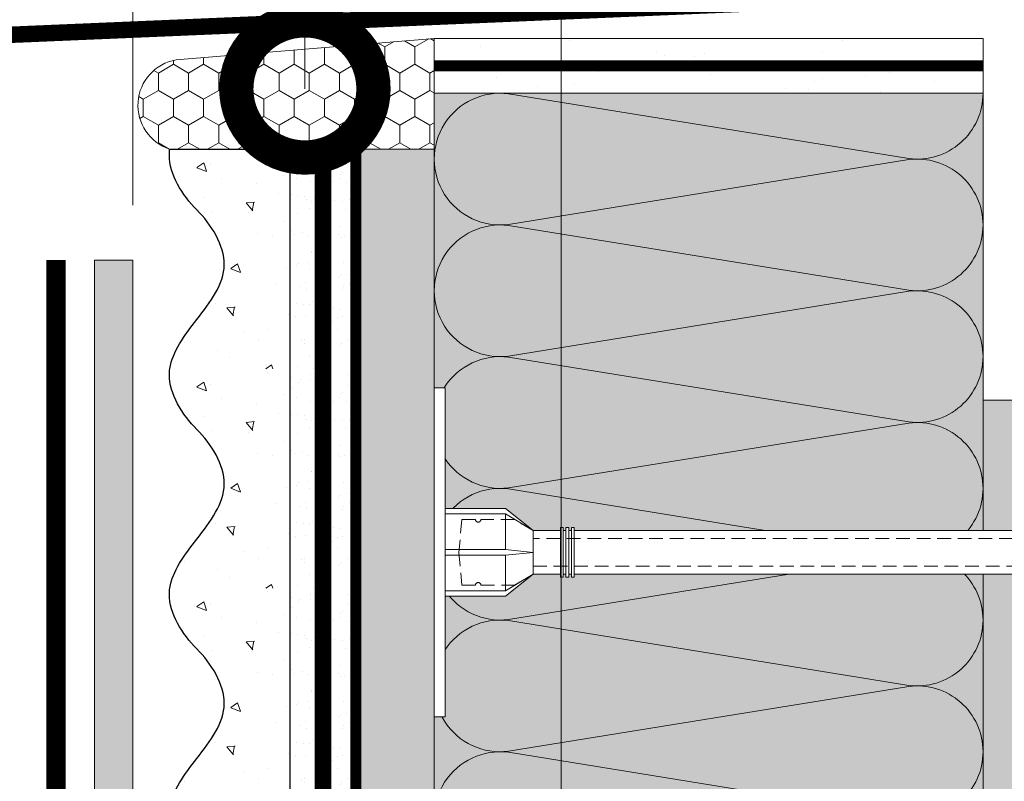
# Model space of a CAD drawing. Units: millimetres. Extents: x -58081 to 82789, y -28587 to 2974.
# Drawn here: x 64643 to 64822, y -19946 to -19807 of the extents above; entities that cross this region are included whole.
import ezdxf
from ezdxf import colors
from ezdxf.entities.mleader import LeaderData, LeaderLine
from ezdxf.math import Vec2, Vec3

# ---------------------------------------------------------------- set-up
doc = ezdxf.new("R2010")
doc.units = ezdxf.units.MM
for name, pattern in [('ACAD_ISO02W100', [15, 12, -3]), ('ACAD_ISO03W100', [30, 12, -18]), ('HIDDEN', [0.375, 0.25, -0.125]), ('Штриховая', [6, 2, -2, 2]), ('штриховая 50', [1, 0.5, -0.5])]:
    doc.linetypes.add(name, pattern=pattern)
doc.layers.get('0').update_dxf_attribs({"lineweight": 30})
doc.layers.get('DEFPOINTS').update_dxf_attribs({"color": 251, "lineweight": 0})
doc.layers.add('TN-АННОТАЦИИ @ 10', color=7, linetype='Continuous', lineweight=20, true_color=0x000000)
doc.layers.add('TN-АННТОТАЦИИ', color=7, linetype='Continuous', lineweight=20, true_color=0x000000)
for name, color, linetype, lineweight in [('TN-ГЕРМЕТИК', 20, 'Continuous', 30), ('TN-МЕТАЛЛ КОНСТРУКЦИИ', 162, 'Continuous', 35), ('TN-РАЗМЕРЫ', 184, 'Continuous', 15), ('TN-РАЗМЕРЫ @ 10', 184, 'Continuous', 15), ('TN-СТЯЖКА', 252, 'Continuous', 15), ('Грунтовка', 6, 'ACAD_ISO02W100', 30), ('ТН_Крепеж', 7, 'Continuous', 15), ('ТН_Штрих Штукатурка', 7, 'Continuous', 15), ('ТН_Штукатурка', 7, 'Continuous', 25)]:
    doc.layers.add(name, color=color, linetype=linetype, lineweight=lineweight)
doc.layers.add('Стеклосетка', color=7, linetype='ACAD_ISO03W100')
doc.styles.add('TN-Текст', font='isocpeur.ttf')
doc.styles.add('TN-Текст-Аннотативный', font='isocpeur.ttf')
doc.dimstyles.new('ПТС-Размеры-Аннотативный$0', dxfattribs={"dimtxt": 2.5, "dimasz": 1.5, "dimexe": 0.7, "dimexo": 1, "dimgap": 0.8, "dimtad": 1, "dimdec": 0, "dimzin": 0, "dimdsep": 46, "dimtxsty": 'TN-Текст-Аннотативный', "dimblk": 'ARCHTICK', "dimcen": 2, "dimdle": 0.7, "dimadec": 0, "dimazin": 0, "dimtfac": 1, "dimtdec": 0, "dimtmove": 1, "dimatfit": 3, "dimfxl": 0.7, "dimtolj": 1, "dimtzin": 0, "dimlwd": -1, "dimlwe": -1, "dimarcsym": 0})

# ---------------------------------------------------------------- blocks, each defined once
blk = doc.blocks.new('*U356')
at = {"layer": 'ТН_Штрих Штукатурка', "ltscale": 100, "transparency": 33554636}
h = blk.add_hatch(dxfattribs=at)
h.set_pattern_fill('AR-SAND', color=256, scale=0.1, angle=180, style=0)
h.set_pattern_definition([(217.5, (852.9999999999771, 59598.9397012332), (0.1600031295984064, -4.894132373293424), [0, -3.860800000000001, 0, -4.318000000000001, 0, -4.1275]), (187.5, (852.9999999999771, 59598.9397012332), (-4.495232831380023, -7.168251005683545), [0, -2.082799999999998, 0, -3.479799999999998, 0, -1.333499999999999]), (147.5, (856.1241999999828, 59598.9397012332), (-7.90992370241458, -0.01437184678545994), [0, -1.269999999999999, 0, -4.571999999999996, 0, -5.968999999999996]), (137.5, (856.1241999999828, 59598.9397012332), (-7.635564524722971, -2.229293232572165), [0, -0.635, 0, -2.9972, 0, -3.429])])
h.paths.add_polyline_path([(-4.725109192804665e-13, 1080), (11.99999999999953, 1080), (11.99999999999951, 1119.999999999992), (-4.902744876744658e-13, 1119.999999999992)])
h = blk.add_hatch(dxfattribs=at)
h.set_pattern_fill('AR-CONC', color=256, scale=0.1, angle=180, style=0)
h.set_pattern_definition([(230.0000000000001, (-4.725109192804665e-13, 1080), (-18.2184668996004, 1.593908553890302), [1.905, -20.955]), (175, (-4.725109192804665e-13, 1080), (3.524342142496941, -19.10568452390352), [1.524, -16.764058417]), (280.4514447, (-1.518200700000473, 1080.13282535), (-14.69412470903532, -17.51177519121952), [1.61900088, -17.80902446]), (226.1842, (-4.705660063814117e-13, 1074.92), (-27.107904089213, 4.204232793272705), [2.857499999999999, -31.43249999999999]), (276.6355576100001, (-2.258990000000471, 1075.27035), (-23.74041340515029, -24.74261245977216), [2.428502314, -26.713560816]), (171.18415117, (-4.705660063814117e-13, 1074.92), (-23.74041340649769, -24.74261245855328), [2.285996707, -25.145973192]), (201, (-2.540000000000471, 1076.19), (-15.16143912691325, 10.22651981870876), [1.905, -20.955]), (146.0000000000001, (-2.540000000000471, 1076.19), (-6.1802028347647, -18.41879661223193), [1.524, -16.764]), (251.451445, (-3.803453260000471, 1077.04220999), (-21.34164192787161, -8.192276888590532), [1.61900088, -17.80899376]), (217.5, (-4.725109192804665e-13, 1080), (-0.3088603250591784, -8.455503887315311), [0, -16.5608, 0, -17.018, 0, -16.8275]), (187.5, (-4.725109192804665e-13, 1080), (-6.681966251030572, -10.01805748181195), [0, -9.702799999999998, 0, -16.1798, 0, -6.4135]), (147.5, (5.664199999999528, 1080), (-13.55905951668714, 0.5728743992673392), [0, -6.35, 0, -19.812, 0, -26.289]), (137.5, (8.204199999999528, 1080), (-14.8129181386018, -2.542649103333309), [0, -8.254999999999999, 0, -13.1572, 0, -18.669])])
edge = h.paths.add_edge_path()
edge.add_line((11.99999999999951, 1120), (11.99999999999953, 1080))
edge.add_line((11.99999999999953, 1080), (33.91626297328006, 1080))
edge.add_spline(control_points=[(33.91626297328006, 1080), (33.46087830081635, 1083.12488073409), (28.74975791948247, 1089.265895466959), (21.55795630720276, 1098.640514683174), (26.36476861651973, 1106.304469849652), (28.99999999999951, 1108.939701233132), (31.63523138347317, 1111.574932616605), (34.28108439063148, 1115.793466130924), (33.967354440113, 1119.649406864049), (33.91626297327996, 1120)], knot_values=[0, 0, 0, 0, 10.05250795184849, 21.23284783932141, 32.41318772684639, 32.41318772684639, 32.41318772684639, 43.59352761434533, 44.72135954999594, 44.72135954999594, 44.72135954999594, 44.72135954999594], degree=3, periodic=0)
edge.add_line((33.91626297327996, 1120), (11.99999999999951, 1120))
h = blk.add_hatch(dxfattribs=at)
h.set_pattern_fill('AR-SAND', color=256, scale=0.1, angle=180, style=0)
h.set_pattern_definition([(217.5, (852.9999999999771, 59558.9397012332), (0.1600031295984064, -4.894132373293424), [0, -3.860800000000001, 0, -4.318000000000001, 0, -4.1275]), (187.5, (852.9999999999771, 59558.9397012332), (-4.495232831380023, -7.168251005683545), [0, -2.082799999999998, 0, -3.479799999999998, 0, -1.333499999999999]), (147.5, (856.1241999999828, 59558.9397012332), (-7.90992370241458, -0.01437184678545994), [0, -1.269999999999999, 0, -4.571999999999996, 0, -5.968999999999996]), (137.5, (856.1241999999828, 59558.9397012332), (-7.635564524722971, -2.229293232572165), [0, -0.635, 0, -2.9972, 0, -3.429])])
h.paths.add_polyline_path([(-4.54747350886464e-13, 1040), (11.99999999999955, 1040), (11.99999999999953, 1079.999999999992), (-4.725109192804633e-13, 1079.999999999992)])
h = blk.add_hatch(dxfattribs=at)
h.set_pattern_fill('AR-CONC', color=256, scale=0.1, angle=180, style=0)
h.set_pattern_definition([(230.0000000000001, (-4.54747350886464e-13, 1040), (-18.2184668996004, 1.593908553890302), [1.905, -20.955]), (175, (-4.54747350886464e-13, 1040), (3.524342142496941, -19.10568452390352), [1.524, -16.764058417]), (280.4514447, (-1.518200700000455, 1040.13282535), (-14.69412470903532, -17.51177519121952), [1.61900088, -17.80902446]), (226.1842, (-4.528024379874091e-13, 1034.92), (-27.107904089213, 4.204232793272705), [2.857499999999999, -31.43249999999999]), (276.6355576100001, (-2.258990000000453, 1035.27035), (-23.74041340515029, -24.74261245977216), [2.428502314, -26.713560816]), (171.18415117, (-4.528024379874091e-13, 1034.92), (-23.74041340649769, -24.74261245855328), [2.285996707, -25.145973192]), (201, (-2.540000000000453, 1036.19), (-15.16143912691325, 10.22651981870876), [1.905, -20.955]), (146.0000000000001, (-2.540000000000453, 1036.19), (-6.1802028347647, -18.41879661223193), [1.524, -16.764]), (251.451445, (-3.803453260000453, 1037.04220999), (-21.34164192787161, -8.192276888590532), [1.61900088, -17.80899376]), (217.5, (-4.54747350886464e-13, 1040), (-0.3088603250591784, -8.455503887315311), [0, -16.5608, 0, -17.018, 0, -16.8275]), (187.5, (-4.54747350886464e-13, 1040), (-6.681966251030572, -10.01805748181195), [0, -9.702799999999998, 0, -16.1798, 0, -6.4135]), (147.5, (5.664199999999545, 1040), (-13.55905951668714, 0.5728743992673392), [0, -6.35, 0, -19.812, 0, -26.289]), (137.5, (8.204199999999545, 1040), (-14.8129181386018, -2.542649103333309), [0, -8.254999999999999, 0, -13.1572, 0, -18.669])])
edge = h.paths.add_edge_path()
edge.add_line((11.99999999999953, 1080), (11.99999999999955, 1040))
edge.add_line((11.99999999999955, 1040), (33.91626297328007, 1040))
edge.add_spline(control_points=[(33.91626297328007, 1040), (33.46087830081637, 1043.12488073409), (28.74975791948248, 1049.265895466959), (21.55795630720278, 1058.640514683174), (26.36476861651975, 1066.304469849652), (28.99999999999953, 1068.939701233132), (31.63523138347318, 1071.574932616605), (34.2810843906315, 1075.793466130924), (33.96735444011301, 1079.649406864049), (33.91626297327997, 1080)], knot_values=[0, 0, 0, 0, 10.05250795184849, 21.23284783932141, 32.41318772684639, 32.41318772684639, 32.41318772684639, 43.59352761434533, 44.72135954999594, 44.72135954999594, 44.72135954999594, 44.72135954999594], degree=3, periodic=0)
edge.add_line((33.91626297327997, 1080), (11.99999999999952, 1080))
h = blk.add_hatch(dxfattribs=at)
h.set_pattern_fill('AR-SAND', color=256, scale=0.1, angle=180, style=0)
h.set_pattern_definition([(217.5, (852.9999999999771, 59518.9397012332), (0.1600031295984064, -4.894132373293424), [0, -3.860800000000001, 0, -4.318000000000001, 0, -4.1275]), (187.5, (852.9999999999771, 59518.9397012332), (-4.495232831380023, -7.168251005683545), [0, -2.082799999999998, 0, -3.479799999999998, 0, -1.333499999999999]), (147.5, (856.1241999999828, 59518.9397012332), (-7.90992370241458, -0.01437184678545994), [0, -1.269999999999999, 0, -4.571999999999996, 0, -5.968999999999996]), (137.5, (856.1241999999828, 59518.9397012332), (-7.635564524722971, -2.229293232572165), [0, -0.635, 0, -2.9972, 0, -3.429])])
h.paths.add_polyline_path([(-4.369837824924615e-13, 999.9999999999998), (11.99999999999956, 999.9999999999998), (11.99999999999955, 1039.999999999992), (-4.547473508864608e-13, 1039.999999999992)])
h = blk.add_hatch(dxfattribs=at)
h.set_pattern_fill('AR-CONC', color=256, scale=0.1, angle=180, style=0)
h.set_pattern_definition([(230.0000000000001, (-4.369837824924615e-13, 999.9999999999998), (-18.2184668996004, 1.593908553890302), [1.905, -20.955]), (175, (-4.369837824924615e-13, 999.9999999999998), (3.524342142496941, -19.10568452390352), [1.524, -16.764058417]), (280.4514447, (-1.518200700000437, 1000.13282535), (-14.69412470903532, -17.51177519121952), [1.61900088, -17.80902446]), (226.1842, (-4.350388695934066e-13, 994.9199999999997), (-27.107904089213, 4.204232793272705), [2.857499999999999, -31.43249999999999]), (276.6355576100001, (-2.258990000000435, 995.2703499999998), (-23.74041340515029, -24.74261245977216), [2.428502314, -26.713560816]), (171.18415117, (-4.350388695934066e-13, 994.9199999999997), (-23.74041340649769, -24.74261245855328), [2.285996707, -25.145973192]), (201, (-2.540000000000436, 996.1899999999997), (-15.16143912691325, 10.22651981870876), [1.905, -20.955]), (146.0000000000001, (-2.540000000000436, 996.1899999999997), (-6.1802028347647, -18.41879661223193), [1.524, -16.764]), (251.451445, (-3.803453260000436, 997.0422099899997), (-21.34164192787161, -8.192276888590532), [1.61900088, -17.80899376]), (217.5, (-4.369837824924615e-13, 999.9999999999998), (-0.3088603250591784, -8.455503887315311), [0, -16.5608, 0, -17.018, 0, -16.8275]), (187.5, (-4.369837824924615e-13, 999.9999999999998), (-6.681966251030572, -10.01805748181195), [0, -9.702799999999998, 0, -16.1798, 0, -6.4135]), (147.5, (5.664199999999563, 999.9999999999998), (-13.55905951668714, 0.5728743992673392), [0, -6.35, 0, -19.812, 0, -26.289]), (137.5, (8.204199999999563, 999.9999999999998), (-14.8129181386018, -2.542649103333309), [0, -8.254999999999999, 0, -13.1572, 0, -18.669])])
edge = h.paths.add_edge_path()
edge.add_line((11.99999999999955, 1040), (11.99999999999956, 999.9999999999998))
edge.add_line((11.99999999999956, 999.9999999999998), (33.91626297328008, 999.9999999999998))
edge.add_spline(control_points=[(33.91626297328009, 999.9999999999998), (33.46087830081639, 1003.12488073409), (28.7497579194825, 1009.265895466959), (21.55795630720279, 1018.640514683174), (26.36476861651977, 1026.304469849652), (28.99999999999955, 1028.939701233132), (31.6352313834732, 1031.574932616605), (34.28108439063152, 1035.793466130924), (33.96735444011303, 1039.649406864049), (33.91626297327999, 1040)], knot_values=[0, 0, 0, 0, 10.05250795184849, 21.23284783932141, 32.41318772684639, 32.41318772684639, 32.41318772684639, 43.59352761434533, 44.72135954999594, 44.72135954999594, 44.72135954999594, 44.72135954999594], degree=3, periodic=0)
edge.add_line((33.91626297327999, 1040), (11.99999999999955, 1040))
at = {"layer": 'ТН_Штукатурка', "ltscale": 100}
for points in [[(33.91626297327408, 1120), (-4.902744876744691e-13, 1120)], [(-4.90274487674469e-13, 1120), (-4.725109192804665e-13, 1080)], [(11.99999999999953, 1080), (11.99999999999951, 1120)], [(-4.725109192804665e-13, 1080), (-4.54747350886464e-13, 1040)], [(11.99999999999955, 1040), (11.99999999999953, 1080)], [(-4.54747350886464e-13, 1040), (-4.369837824924615e-13, 999.9999999999998)], [(11.99999999999956, 999.9999999999998), (11.99999999999955, 1040)]]:
    blk.add_lwpolyline(points, dxfattribs=at)
for points in [[(33.91626297328006, 1080), (33.46087830081635, 1083.12488073409), (28.74975791948247, 1089.265895466959), (21.55795630720276, 1098.640514683174), (26.36476861651973, 1106.304469849652), (28.99999999999951, 1108.939701233132), (31.63523138347317, 1111.574932616605), (34.28108439063148, 1115.793466130924), (33.967354440113, 1119.649406864049), (33.91626297327996, 1120)], [(33.91626297328007, 1040), (33.46087830081637, 1043.12488073409), (28.74975791948248, 1049.265895466959), (21.55795630720278, 1058.640514683174), (26.36476861651975, 1066.304469849652), (28.99999999999953, 1068.939701233132), (31.63523138347318, 1071.574932616605), (34.2810843906315, 1075.793466130924), (33.96735444011301, 1079.649406864049), (33.91626297327997, 1080)], [(33.91626297328009, 999.9999999999998), (33.46087830081639, 1003.12488073409), (28.7497579194825, 1009.265895466959), (21.55795630720279, 1018.640514683174), (26.36476861651977, 1026.304469849652), (28.99999999999955, 1028.939701233132), (31.6352313834732, 1031.574932616605), (34.28108439063152, 1035.793466130924), (33.96735444011303, 1039.649406864049), (33.91626297327999, 1040)]]:
    blk.add_open_spline(points, degree=3, knots=[0, 0, 0, 0, 10.05250795184849, 21.23284783932141, 32.41318772684639, 32.41318772684639, 32.41318772684639, 43.59352761434533, 44.72135954999594, 44.72135954999594, 44.72135954999594, 44.72135954999594], dxfattribs=at)
blk = doc.blocks.new('_ARCHTICK')
at = {"color": 0, "linetype": 'ByBlock', "ltscale": 10, "const_width": 0.15}
blk.add_lwpolyline([(-0.5, -0.5), (0.5, 0.5)], dxfattribs=at)
blk = doc.blocks.new('*D484')
at = {"layer": 'DEFPOINTS', "color": 0, "lineweight": 35, "transparency": 16777216}
for p in [(64663.32641590401, -19738.70437217882), (64589.06938601466, -19815.09759570126), (64663.32641590401, -19850.73940642836)]:
    blk.add_point(p, dxfattribs=at)
at = {"layer": 'TN-РАЗМЕРЫ', "color": 0, "transparency": 16777216}
for p, q in [((64589.06938601466, -19805.09759570126), (64589.06938601466, -19731.70437217882)), ((64663.32641590401, -19840.73940642836), (64663.32641590401, -19731.70437217882)), ((64454.98292790289, -19738.70437217882), (64589.06938601466, -19738.70437217882)), ((64582.06938601466, -19738.70437217882), (64670.32641590401, -19738.70437217882))]:
    blk.add_line(p, q, dxfattribs=at)
at = {"layer": 'TN-РАЗМЕРЫ', "color": 0, "transparency": 16777216, "xscale": 15, "yscale": 15, "zscale": 15, "rotation": 180}
blk.add_blockref('_ARCHTICK', (64589.06938601466, -19738.70437217882), dxfattribs=at)
at = {"layer": 'TN-РАЗМЕРЫ', "color": 0, "transparency": 16777216, "xscale": 15, "yscale": 15, "zscale": 15}
blk.add_blockref('_ARCHTICK', (64663.32641590401, -19738.70437217882), dxfattribs=at)
at = {"layer": 'TN-РАЗМЕРЫ', "color": 0, "transparency": 16777216, "insert": (64512.98292790289, -19718.20437217882), "char_height": 25, "attachment_point": 5, "style": 'TN-Текст-Аннотативный'}
blk.add_mtext('\\A1;80...120', dxfattribs=at)
blk = doc.blocks.new('Фасадный держатель_низ')
at = {"layer": 'ТН_Крепеж', "ltscale": 100}
for points in [[(-17.600000000004, -1.600000000002183), (-17.600000000004, -0.4000000000014552), (-11.20000000000255, -0.4000000000014552, -1), (-9.600000000002183, -0.4000000000014552), (-2.247213595499943, -0.4000000000050932, 0.9999999999982209), (-2.247213595498124, 0.3999999999978172), (-9.40000000000191, 0.3999999999941792, 0.8104418365837393), (-11.40000000000191, 0.3999999999978172), (-17.600000000004, 0.3999999999978172), (-17.600000000004, 1.599999999998545), (-19.20000000000437, 1.399999999997817), (-19.20000000000437, 0.5999999999985448), (-19.00000000000455, 0.3999999999978172), (-19.00000000000455, -0.4000000000014552), (-19.20000000000437, -0.6000000000021828), (-19.20000000000437, -1.400000000001455), (-17.600000000004, -1.600000000002183)], [(-2.247213595500853, -0.4000000000087311, 2.618033988731078), (-2.247213595501307, 0.4000000000014552, 2.23606797751488)]]:
    blk.add_lwpolyline(points, format="xyb", dxfattribs=at)
for points in [[(-15.60000000000355, 0.3999999999978172), (-15.60000000000355, 1.799999999995634), (-16.80000000000382, 1.799999999995634), (-17.600000000004, 1.599999999998545)], [(-13.60000000000309, 0.3999999999978172), (-13.60000000000309, 1.799999999995634), (-14.80000000000337, 1.799999999995634), (-15.60000000000355, 1.599999999998545)], [(-11.60000000000264, 0.3999999999978172), (-11.60000000000264, 1.799999999995634), (-12.80000000000291, 1.799999999995634), (-13.60000000000309, 1.599999999998545)], [(-9.600000000002638, 0.8245345387986163), (-9.600000000002638, 1.799999999995634), (-10.80000000000291, 1.799999999995634), (-11.60000000000309, 1.599999999998545)], [(-7.600000000001728, 0.3999999999941792), (-7.600000000001728, 1.799999999991996), (-8.800000000002001, 1.799999999991996), (-9.600000000002183, 1.599999999994907)], [(-5.600000000001273, 0.3999999999978172), (-5.600000000001273, 1.799999999995634), (-6.800000000001546, 1.799999999995634), (-7.600000000001728, 1.599999999998545)], [(-2.600000000000364, 1.708333333328483), (-4.800000000001091, 1.799999999995634), (-5.600000000001273, 1.599999999998545)], [(-2.400000000000546, 0.3999999999978172), (-2.400000000000546, 1.799999999995634), (-2.600000000000364, 1.799999999995634), (-2.600000000000364, 0.3999999999978172)], [(-2.199999999999818, 1.691666666662059), (-2.400000000000546, 1.69999999999709)], [(-2, 0.5656854249500611), (-2, 1.799999999995634), (-2.199999999999818, 1.799999999995634), (-2.199999999999818, 0.4472135955002159)], [(-1.800000000000182, 1.674999999995634), (-2.000000000000455, 1.683333333330665)], [(-1.600000000000364, 0.5656854249500611), (-1.600000000000364, 1.799999999995634), (-1.800000000000182, 1.799999999995634), (-1.800000000000182, 0.5999999999985448)], [(-1.400000000000546, 1.658333333332848), (-1.600000000000364, 1.666666666664241)], [(-1.399999999999636, -0.4472135955074918), (-1.399999999999636, -1.80000000000291), (-1.199999999999818, -1.80000000000291), (-1.199999999999818, 1.799999999995634), (-1.399999999999636, 1.799999999995634), (-1.399999999999636, 0.4472135955002159)], [(-1, 1.641666666662786), (-1.200000000000273, 1.649999999997817)], [(-0.8000000000001819, -1.633333333338669), (0, -1.600000000002183), (0, 1.599999999998545), (-0.8000000000001819, 1.633333333331393)], [(-17.600000000004, 0.7999999999956344), (-18.00000000000409, 0.7999999999956344), (-18.00000000000455, -0.8000000000029104), (-17.600000000004, -0.8000000000029104)], [(-18.00000000000409, 0.5999999999985448), (-18.600000000004, 0.5999999999985448), (-18.600000000004, 0.3999999999978172), (-19.00000000000455, 0.3999999999978172)], [(-18.00000000000455, -0.6000000000021828), (-18.600000000004, -0.6000000000021828), (-18.600000000004, -0.4000000000014552), (-19.00000000000455, -0.4000000000014552)], [(-15.60000000000355, -0.3999999999978172), (-15.60000000000355, -1.799999999995634), (-16.80000000000382, -1.799999999995634), (-17.600000000004, -1.599999999998545)], [(-13.60000000000309, -0.3999999999978172), (-13.60000000000309, -1.799999999995634), (-14.80000000000337, -1.799999999995634), (-15.60000000000355, -1.599999999998545)], [(-11.60000000000264, -0.3999999999978172), (-11.60000000000264, -1.799999999995634), (-12.80000000000291, -1.799999999995634), (-13.60000000000309, -1.599999999998545)], [(-9.600000000002638, -0.3999999999978172), (-9.600000000002638, -1.799999999995634), (-10.80000000000291, -1.799999999995634), (-11.60000000000309, -1.599999999998545)], [(-7.600000000001728, -0.3999999999941792), (-7.600000000001728, -1.799999999991996), (-8.800000000002001, -1.799999999991996), (-9.600000000002183, -1.599999999994907)], [(-5.600000000001273, -0.3999999999978172), (-5.600000000001273, -1.799999999995634), (-6.800000000001546, -1.799999999995634), (-7.600000000001728, -1.599999999998545)], [(-2.600000000000364, -0.4000000000050932), (-2.600000000000364, -1.80000000000291), (-2.400000000000546, -1.80000000000291), (-2.400000000000546, -0.4000000000050932)], [(-2.199999999999818, -0.4472135955074918), (-2.199999999999818, -1.80000000000291), (-2, -1.80000000000291), (-2, -0.5656854249573371)], [(-1.800000000000182, -0.6000000000058208), (-1.800000000000182, -1.80000000000291), (-1.600000000000364, -1.80000000000291), (-1.600000000000364, -0.5656854249573371)], [(-2.600000000000364, -1.708333333335759), (-4.800000000001091, -1.80000000000291), (-5.600000000001273, -1.600000000005821)], [(-2.199999999999818, -1.691666666669335), (-2.400000000000546, -1.700000000004366)], [(-1.800000000000182, -1.67500000000291), (-2.000000000000455, -1.683333333337941)], [(-1.399999999999636, -1.658333333336486), (-1.600000000000364, -1.666666666671517)], [(-1, -1.641666666670062), (-1.200000000000273, -1.650000000005093)]]:
    blk.add_lwpolyline(points, dxfattribs=at)
blk.add_lwpolyline([(-0.8000000000001819, 1.799999999995634), (-1, 1.799999999995634), (-1, -1.80000000000291), (-0.8000000000001819, -1.80000000000291)], close=True, dxfattribs=at)
at = {"layer": 'ТН_Крепеж', "linetype": 'HIDDEN', "ltscale": 10}
blk.add_lwpolyline([(-13.19999999999982, 0.999999999996362), (-13.19999999999982, -1.000000000003638)], dxfattribs=at)
blk = doc.blocks.new('Фасадный держатель_верх')
at = {"layer": 'ТН_Крепеж', "ltscale": 100}
for points in [[(9.400000000002365, 12.00000000000364), (10.20000000000255, 12.00000000000364), (10.20000000000255, -12.00000000000364), (9.400000000002365, -12.00000000000364)], [(0.2000000000002728, 1.799999999999272), (0, 1.799999999999272), (0, -1.799999999999272), (0.2000000000002728, -1.799999999999272)], [(0.6000000000003638, 1.799999999999272), (0.4000000000005457, 1.799999999999272), (0.4000000000005457, -1.799999999999272), (0.6000000000003638, -1.799999999999272)], [(1.000000000000455, 1.799999999999272), (0.8000000000001819, 1.799999999999272), (0.8000000000001819, -1.799999999999272), (1.000000000000455, -1.799999999999272)]]:
    blk.add_lwpolyline(points, close=True, dxfattribs=at)
for points in [[(9.400000000002365, 3.200000000000728), (5.000000000001364, 3.200000000000728), (3.000000000000909, 1.600000000002183), (3.000000000000909, -1.599999999998545), (5.000000000001364, -3.200000000000728), (9.400000000002365, -3.200000000000728)], [(9.400000000002365, 2.799999999999272), (5.000000000001364, 2.799999999999272), (3.000000000000909, 1.600000000002183)], [(5.000000000001364, 2.799999999999272), (5.000000000001364, 0.2000000000007276)], [(0.4000000000005457, 1.600000000002183), (0.2000000000002728, 1.600000000002183)], [(0.8000000000001819, 1.600000000002183), (0.6000000000003638, 1.600000000002183)], [(3.000000000000909, 1.600000000002183), (1.000000000000455, 1.600000000002183)], [(9.400000000002365, -0.2000000000007276), (5.000000000001364, -0.2000000000007276), (3.000000000000909, 3.637978807091713e-12), (5.000000000001364, 0.2000000000007276), (9.400000000002365, 0.1999999999970896)], [(5.000000000001364, -0.2000000000007276), (5.000000000001364, -2.799999999999272)], [(0.4000000000005457, -1.599999999998545), (0.2000000000002728, -1.599999999998545)], [(0.8000000000001819, -1.599999999998545), (0.6000000000003638, -1.599999999998545)], [(3.000000000000909, -1.599999999998545), (1.000000000000455, -1.599999999998545)], [(9.400000000002365, -2.799999999999272), (5.000000000001364, -2.799999999999272), (3.000000000000909, -1.599999999998545)]]:
    blk.add_lwpolyline(points, dxfattribs=at)
blk = doc.blocks.new('*U81')
at = {"color": 1, "lineweight": 0}
blk.add_wipeout([(29.500000000017707, 2.4999999999931743), (29.500000000017707, 0.49999999999271966), (7.500000000010459, 0.4999999999927175), (7.500000000010459, -10.500000000009784), (3.5000000000140687, -15.500000000013188), (3.5000000000140687, -20.50000000001205), (4.000000000006793, -20.50000000001205), (4.000000000006793, -21.00000000001274), (3.5000000000140687, -21.00000000001274), (3.5000000000140687, -21.50000000001227), (4.000000000006793, -21.50000000001227), (4.000000000006793, -22.000000000011816), (3.5000000000140687, -22.000000000011816), (3.5000000000140687, -22.500000000012506), (4.000000000006793, -22.500000000012506), (4.000000000006793, -23.000000000013188), (3.50000000000864, -23.000000000013188), (3.5000000000059686, -110.42314218479936), (3.5833333333490316, -112.42314218506175), (4.0000000000096065, -112.42314218506175), (4.0000000000096065, -112.92314218506127), (3.604166666677486, -112.92314218506127), (3.6250000000150635, -113.42314218506084), (4.0000000000096065, -113.42314218506084), (4.0000000000096065, -113.92314218506037), (3.6464471404002268, -113.92311660976901), (3.6666666666811523, -114.4231421850622), (4.0000000000096065, -114.4231421850622), (4.0000000000096065, -114.92314218506175), (3.6875000000096065, -114.92314218506175), (3.7083333333471558, -115.4231421850613), (4.0000000000096065, -115.4231421850613), (4.0000000000096065, -115.92314218506084), (3.7291666666756953, -115.92314218506084), (3.7500000000133014, -116.42314218506266), (4.0000000000096065, -116.42314218506266), (4.0000000000096065, -116.92314218506219), (3.7708333333417556, -116.92314218506219), (4.0000000000096065, -122.42314218506402), (3.500000000016911, -124.42314218506448), (4.0000000000096065, -124.42314218506448), (4.0000000000096065, -127.42314218506516), (3.500000000016911, -129.4231421850656), (4.00000000000054, -129.4231421850656), (4.00000000000054, -132.42314218506627), (3.5000000000075318, -134.42314218506792), (4.0000000000096065, -134.42314218506792), (4.0000000000096065, -137.42314218506854), (3.500000000017195, -139.42314218506792), (4.0000000000096065, -139.42314218506792), (4.0000000000096065, -142.42314218506854), (3.500000000016911, -144.423142185069), (4.0000000000096065, -144.423142185069), (4.0000000000096065, -147.4231421850697), (3.500000000016911, -149.42314218507016), (4.0000000000096065, -149.42314218507016), (4.0000000000096065, -152.42314218507087), (3.500000000016911, -154.42314218507133), (3.0000000000151203, -158.4231421850722), (1.0000000000168825, -158.4231421850722), (0.5000000000150635, -157.92314218507263), (-1.4999999999831175, -157.92314218507263), (-1.9999999999849365, -158.4231421850722), (-3.9999999999831175, -158.4231421850722), (-4.4999999999849365, -154.42314218507133), (-4.999999999968537, -152.42314218507087), (-4.999999999968537, -149.42314218507016), (-4.499999999975813, -149.42314218507016), (-4.999999999968537, -147.4231421850697), (-4.999999999968537, -144.423142185069), (-4.499999999975813, -144.423142185069), (-4.999999999968537, -142.42314218506854), (-4.999999999968537, -139.42314218506792), (-4.499999999975813, -139.42314218506903), (-4.999999999968537, -137.42314218506854), (-4.999999999968537, -134.42314218506792), (-4.499999999966462, -134.42314218506792), (-4.999999999959442, -132.42314218506627), (-4.999999999959442, -129.4231421850656), (-4.499999999975813, -129.4231421850656), (-4.999999999968537, -127.42314218506517), (-4.999999999968537, -124.42314218506449), (-4.499999999994003, -124.42314218506449), (-4.9999999999867555, -122.42314218506404), (-4.770833333318848, -116.9231421850622), (-4.9999999999867555, -116.9231421850622), (-4.9999999999867555, -116.42314218506267), (-4.7499999999903935, -116.42314218506267), (-4.729166666652816, -115.92314218506085), (-4.9999999999867555, -115.92314218506085), (-4.9999999999867555, -115.42314218506131), (-4.708333333324305, -115.42314218506131), (-4.687499999986727, -114.92314218506176), (-4.9999999999867555, -114.92314218506176), (-4.9999999999867555, -114.42314218506222), (-4.666666666658244, -114.42314218506222), (-4.645833333320667, -113.92314218506039), (-4.9999999999867555, -113.92314218506039), (-4.9999999999867555, -113.42314218506085), (-4.6249999999922125, -113.42314218506196), (-4.604166666654635, -112.92314218506128), (-4.9999999999867555, -112.92314218506128), (-4.9999999999867555, -112.42314218506176), (-4.583333333326152, -112.42314218506176), (-4.499999999994003, -110.4231421850613), (-4.499999999991388, -23.000000000013188), (-4.999999999989569, -23.000000000013188), (-4.999999999989569, -22.500000000012506), (-4.49999999998775, -22.500000000012506), (-4.49999999998775, -22.000000000011816), (-4.999999999989569, -22.000000000011816), (-4.999999999989569, -21.50000000001227), (-4.49999999998775, -21.50000000001227), (-4.49999999998775, -21.00000000001274), (-4.999999999989569, -21.00000000001274), (-4.999999999989569, -20.50000000001205), (-4.49999999998775, -20.50000000001205), (-4.49999999998775, -15.500000000019341), (-8.499999999993179, -10.500000000009786), (-8.499999999993179, 0.4999999999927159), (-30.500000000000455, 0.49999999999271366), (-30.500000000000455, 2.4999999999931686)], dxfattribs=at)
at = {"color": 7, "linetype": 'HIDDEN', "ltscale": 10}
blk.add_lwpolyline([(-0.4999999999913597, -2.000000000013188), (5.500000000008642, -2.500000000013188), (5.500000000008641, -5.000000000013189, 1), (5.500000000008642, -6.000000000013189), (5.500000000008642, -12.12500000001319), (3.500000000008643, -15.50000000001319), (2.000000000008642, -15.50000000001319), (2.000000000006012, -147.9231421850686), (-0.4999999999939883, -152.9231421850686), (-2.99999999999399, -147.9231421850686), (-2.999999999991359, -15.50000000001319), (-4.499999999991359, -15.50000000001319), (-6.499999999991361, -12.12500000001319), (-6.499999999991361, -6.00000000001319, 1), (-6.499999999991362, -5.000000000013189), (-6.499999999991361, -2.500000000013189), (-0.4999999999913597, -2.000000000013188)], format="xyb", dxfattribs=at)
at = {"color": 7, "ltscale": 100}
for points in [[(-4.499999999991358, -23.00000000001319), (-4.499999999993993, -110.4231421850613)], [(3.500000000008644, -23.00000000001319), (3.500000000006009, -110.4231421850613)]]:
    blk.add_lwpolyline(points, dxfattribs=at)
at = {"color": 7, "xscale": -2.5, "yscale": 2.5, "zscale": 2.5, "rotation": 270}
for name, p in [('Фасадный держатель_верх', (-0.4999999999913576, -23.00000000001319)), ('Фасадный держатель_низ', (-0.4999999999794406, -110.4231421850613))]:
    blk.add_blockref(name, p, dxfattribs=at)
blk = doc.blocks.new('_DotSmall')
at = {"color": 0, "linetype": 'ByBlock', "const_width": 0.5}
blk.add_lwpolyline([(-0.0625, 0, 1), (0.0625, 0, 1)], format="xyb", close=True, dxfattribs=at)
blk = doc.blocks.new('*U254')
at = {"color": 0, "lineweight": 0, "ltscale": 100}
for p, q in [((-2.888032616127498e-11, 99.99999999999997), (23.99999999999313, 99.99999999999997)), ((3.980721077867957e-15, 0), (-2.888032616127498e-11, 99.99999999999997)), ((23.99999999986329, 99.99999999999997), (47.9999999998853, 99.99999999999997)), ((47.99999999975546, 99.99999999999997), (71.99999999977747, 99.99999999999997)), ((71.99999999964764, 99.99999999999997), (95.99999999966965, 99.99999999999997)), ((95.99999999953981, 99.99999999999996), (119.9999999995618, 99.99999999999996)), ((119.999999999432, 99.99999999999996), (143.999999999454, 99.99999999999996)), ((-2.200937790647481e-11, 0), (24, 0)), ((23.99999999987016, -1.77635683940188e-15), (47.99999999989218, -1.77635683940188e-15)), ((47.99999999976233, -3.552713678803761e-15), (71.99999999978435, -3.552713678803761e-15)), ((71.9999999996545, -5.329070518205641e-15), (95.99999999967652, -5.329070518205641e-15)), ((95.99999999954667, -7.105427357607521e-15), (119.9999999995687, -7.105427357607521e-15)), ((119.9999999994388, -8.881784197009401e-15), (143.9999999994609, -8.881784197009401e-15))]:
    blk.add_line(p, q, dxfattribs=at)
at = {"color": 0, "lineweight": 0, "ltscale": 100, "transparency": 33554559}
for points in [[(-2.200937790647481e-11, 0, 0.4517184411417457), (11.9043687521144, 13.51195390599478), (0.09563124789115161, 86.48804609395944, -1.135041612653805), (23.9043687521144, 86.48804609399582), (12.09563124789115, 13.51195390603844, 0.4517184411390402), (23.99999999987016, -1.77635683940025e-15, 0.4517184411390404)], [(23.99999999987016, -1.77635683940188e-15, 0.4517184411417457), (35.90436875200657, 13.51195390599478), (24.09563124778332, 86.48804609395944, -1.135041612653805), (47.90436875200657, 86.48804609399582), (36.09563124778332, 13.51195390603843, 0.4517184411390402), (47.99999999976234, -3.552713678802131e-15, 0.4517184411390404)], [(47.99999999976233, -3.552713678803761e-15, 0.4517184411417457), (59.90436875189874, 13.51195390599478), (48.09563124767549, 86.48804609395944, -1.135041612653805), (71.90436875189874, 86.48804609399582), (60.0956312476755, 13.51195390603843, 0.4517184411390402), (71.9999999996545, -5.329070518204011e-15, 0.4517184411390404)], [(71.9999999996545, -5.329070518205641e-15, 0.4517184411417457), (83.90436875179091, 13.51195390599478), (72.09563124756767, 86.48804609395944, -1.135041612653805), (95.90436875179091, 86.48804609399582), (84.09563124756767, 13.51195390603843, 0.4517184411390402), (95.99999999954667, -7.105427357605891e-15, 0.4517184411390404)], [(95.99999999954667, -7.105427357607521e-15, 0.4517184411417457), (107.9043687516831, 13.51195390599478), (96.09563124745983, 86.48804609395943, -1.135041612653805), (119.9043687516831, 86.4880460939958), (108.0956312474598, 13.51195390603843, 0.4517184411390402), (119.9999999994388, -8.881784197007771e-15, 0.4517184411390404)], [(119.9999999994388, -8.881784197009401e-15, 0.4517184411417457), (131.9043687515752, 13.51195390599477), (120.095631247352, 86.48804609395943, -1.135041612653805), (143.9043687515752, 86.4880460939958), (132.095631247352, 13.51195390603843, 0.4517184411390402), (143.999999999331, -1.065814103640965e-14, 0.4517184411390404)]]:
    blk.add_lwpolyline(points, format="xyb", dxfattribs=at)

msp = doc.modelspace()

# ---------------------------------------------------------------- hatches: boundary and pattern name
at = {"lineweight": 9, "transparency": 33554559}
h = msp.add_hatch(color=45, dxfattribs=at)
h.dxf.hatch_style = 1
h.paths.add_polyline_path([(64718.27150333945, -19820.33596470652), (64818.27150333945, -19820.33596470653), (64818.27150333951, -20929.26823227078), (64718.27150333951, -20929.26823227078)])
at = {"layer": 'TN-АННТОТАЦИИ', "transparency": 33554687}
h = msp.add_hatch(color=1, dxfattribs=at)
h.dxf.hatch_style = 1
edge = h.paths.add_edge_path()
edge.add_line((64449.32641590401, -20208.15375758764), (64456.32641590401, -20208.15375758764))
edge.add_arc((64556.32641590401, -20208.15375758764), 100, 180, 360)
edge.add_line((64656.32641590401, -20208.15375758764), (64656.32641590401, -19850.73940642836))
edge.add_line((64656.32641590401, -19850.73940642836), (64663.32641590401, -19850.73940642836))
edge.add_line((64663.32641590401, -19850.73940642836), (64663.32641590401, -20208.15375758764))
edge.add_arc((64556.32641590401, -20208.15375758764), 107, -180, 0, ccw=False)
at = {"layer": 'TN-ГЕРМЕТИК', "lineweight": 18}
h = msp.add_hatch(dxfattribs=at)
h.set_pattern_fill('HONEY', color=256, angle=89.99999999999999)
h.set_pattern_definition([(90, (28771.55712832182, 425.5580751206944), (-2.749630644999999, 4.762500000000001), [3.175, -6.35]), (210, (28771.55712832182, 425.5580751206944), (-2.749630663023392, -4.76249998959419), [3.175, -6.35]), (150, (28771.55712832182, 425.5580751206944), (-5.499261308023389, 1.040581066108943e-08), [-6.35, 3.175])])
edge = h.paths.add_edge_path()
edge.add_line((64718.27150333943, -19830.52953230793), (64718.27150333967, -19810.33596470589))
edge.add_line((64718.27150333967, -19810.33596470589), (64671.22183609876, -19814.25420754116))
edge.add_arc((64672.66904014069, -19822.53426311611), 8.40557671210947, 99.91412149185211, 252.0240742968919)
edge.add_line((64670.07493327823, -19830.52953230791), (64698.27150333941, -19830.52953230793))
edge.add_line((64698.27150333941, -19830.52953230793), (64718.27150333943, -19830.52953230793))
at = {"layer": 'TN-СТЯЖКА', "transparency": 33554559}
h = msp.add_hatch(dxfattribs=at)
h.set_pattern_fill('AR-SAND', color=0, scale=0.3, angle=97.37313399821922)
h.set_pattern_definition([(134.8731339982192, (28771.55712832182, 425.5580751206944), (-14.499395034255, -2.360241055447857), [0, -11.5824, 0, -12.954, 0, -12.3825]), (104.8731339982192, (28771.55712832182, 425.5580751206944), (-23.05756741028448, 10.61447367133138), [0, -6.248400000000001, 0, -10.4394, 0, -4.0005]), (64.87313399821922, (28772.75991958755, 416.2629729732689), (-3.088014507951728, 23.528027162316), [0, -3.81, 0, -13.716, 0, -17.907]), (54.87313399821922, (28772.75991958755, 416.2629729732689), (-9.572210048188463, 21.85902880151265), [0, -1.905, 0, -8.991599999999998, 0, -10.287])])
h.paths.add_polyline_path([(64718.27150333967, -19810.33596470589), (64718.27150333946, -19820.33596470472), (64818.27150333946, -19820.33596470489), (64818.27150333967, -19810.33596470606)])
h = msp.add_hatch(dxfattribs=at)
h.set_pattern_fill('AR-SAND', color=0, scale=0.3, angle=97.37313399821922)
h.set_pattern_definition([(134.8731339982192, (28268.50600036898, -22570.91522348953), (-14.499395034255, -2.360241055447857), [0, -11.5824, 0, -12.954, 0, -12.3825]), (104.8731339982192, (28268.50600036898, -22570.91522348953), (-23.05756741028448, 10.61447367133138), [0, -6.248400000000001, 0, -10.4394, 0, -4.0005]), (64.87313399821922, (28269.7087916347, -22580.21032563696), (-3.088014507951728, 23.528027162316), [0, -3.81, 0, -13.716, 0, -17.907]), (54.87313399821922, (28269.7087916347, -22580.21032563696), (-9.572210048188463, 21.85902880151265), [0, -1.905, 0, -8.991599999999998, 0, -10.287])])
h.paths.add_polyline_path([(64703.99119625177, -20929.26823227078), (64718.27150333944, -20929.26823227078), (64718.27150333941, -19830.52953230793), (64703.99119625174, -19830.52953230793)])
h = msp.add_hatch(dxfattribs=at)
h.set_pattern_fill('AR-SAND', color=0, scale=0.3, angle=97.37313399821922)
h.set_pattern_definition([(134.8731339982192, (28382.78630745669, -22618.67358605838), (-14.499395034255, -2.360241055447857), [0, -11.5824, 0, -12.954, 0, -12.3825]), (104.8731339982192, (28382.78630745669, -22618.67358605838), (-23.05756741028448, 10.61447367133138), [0, -6.248400000000001, 0, -10.4394, 0, -4.0005]), (64.87313399821922, (28383.98909872241, -22627.9686882058), (-3.088014507951728, 23.528027162316), [0, -3.81, 0, -13.716, 0, -17.907]), (54.87313399821922, (28383.98909872241, -22627.9686882058), (-9.572210048188463, 21.85902880151265), [0, -1.905, 0, -8.991599999999998, 0, -10.287])])
h.paths.add_polyline_path([(64818.27150333952, -20929.26823227078), (64832.55181042722, -20929.26823227078), (64832.55181042713, -19876.28789487678), (64818.27150333943, -19876.28789487678)])

# ---------------------------------------------------------------- linework, layer by layer
at = {"layer": 'TN-ГЕРМЕТИК', "lineweight": 18}
msp.add_lwpolyline([(64718.27150333943, -19830.52953230793), (64718.27150333967, -19810.33596470589), (64671.22183609876, -19814.25420754116, 0.7820585246277475), (64670.07493327823, -19830.52953230791), (64698.27150333941, -19830.52953230793)], format="xyb", close=True, dxfattribs=at)
at = {"layer": 'TN-МЕТАЛЛ КОНСТРУКЦИИ', "const_width": 2.999999999999999}
msp.add_lwpolyline([(64600.28741263438, -19811.41156962453), (65033.48435554333, -19793.05422045374)], dxfattribs=at)
at = {"layer": 'TN-МЕТАЛЛ КОНСТРУКЦИИ'}
msp.add_lwpolyline([(64649.32641590401, -19850.73940642836, 3.499999999999999, 3.499999999999999, 0), (64649.32641590401, -20208.15375758764, 3.499999999999999, 3.499999999999999, -1), (64463.32641590401, -20208.15375758764, 3.499999999999999, 3.499999999999999, 0), (64463.32641590401, -20194.15375758764, 3.499999999999999, 3.499999999999999, 0), (64449.32641590401, -20194.15375758764, 3.499999999999999, 3.499999999999999, 0), (64449.32641590401, -20153.9011376837, 3.499999999999999, 3.499999999999999, 0), (64463.32641590401, -20153.9011376837, 3.499999999999999, 3.499999999999999, 0), (64463.32641590401, -20190.15375758767, 0, 0, 0)], format="xyseb", dxfattribs=at)
at = {"layer": 'TN-МЕТАЛЛ КОНСТРУКЦИИ', "lineweight": 20}
msp.add_lwpolyline([(64449.32641590401, -20208.15375758764), (64456.32641590401, -20208.15375758764, 0.9999999999999999), (64656.32641590401, -20208.15375758764), (64656.32641590401, -19850.73940642836), (64663.32641590401, -19850.73940642836), (64663.32641590401, -20208.15375758764, -1), (64449.32641590401, -20208.15375758764, 1)], format="xyb", dxfattribs=at)
at = {"layer": 'TN-СТЯЖКА', "color": 0, "transparency": 33554559}
for points in [[(64718.27150333967, -19810.33596470589), (64718.27150333946, -19820.33596470472), (64818.27150333946, -19820.33596470489), (64818.27150333967, -19810.33596470606)], [(64703.99119625177, -20929.26823227078), (64718.27150333944, -20929.26823227078), (64718.27150333941, -19830.52953230793), (64703.99119625174, -19830.52953230793)], [(64818.27150333952, -20929.26823227078), (64832.55181042722, -20929.26823227078), (64832.55181042713, -19876.28789487678), (64818.27150333943, -19876.28789487678)]]:
    msp.add_lwpolyline(points, close=True, dxfattribs=at)
at = {"layer": 'Грунтовка', "color": 5, "linetype": 'штриховая 50', "ltscale": 5, "const_width": 3}
msp.add_lwpolyline([(64697.99119625104, -20929.2682322708), (64697.99119625156, -19830.52953230793)], dxfattribs=at)
at = {"layer": 'Стеклосетка', "linetype": 'Штриховая', "ltscale": 0.3, "const_width": 2}
for points in [[(64718.27150333958, -19815.3359647053), (64818.27150333958, -19815.33596470723)], [(64703.99119625177, -20929.26823227078), (64703.99119625156, -19830.52953230793)]]:
    msp.add_lwpolyline(points, dxfattribs=at)

# ---------------------------------------------------------------- block references
at = {"xscale": -1, "rotation": 90}
msp.add_blockref('*U254', (64818.27150333946, -19820.33596470654), dxfattribs=at)
at = {"layer": 'ТН_Штукатурка', "ltscale": 100, "xscale": -1}
msp.add_blockref('*U356', (64703.99119625174, -20950.52953230793), dxfattribs=at)

# ---------------------------------------------------------------- dimensions: what is measured, and where the dimension line sits
at = {"layer": 'TN-РАЗМЕРЫ @ 10'}
dim = msp.add_linear_dim(base=(64663.32641590401, -19738.70437217882), p1=(64589.06938601466, -19815.09759570126), p2=(64663.32641590401, -19850.73940642836), text='80...120', dimstyle='ПТС-Размеры-Аннотативный$0', override={"dimscale": 10, "dimtix": 0, "dimtofl": 1, "dimtmove": 1, "dimatfit": 3}, dxfattribs=at)
dim.commit()
dim.dimension.update_dxf_attribs({"geometry": '*D484', "text_midpoint": (64512.98292790289, -19735.9909356607), "dimtype": 128})

# ---------------------------------------------------------------- leaders
at = {"layer": 'TN-АННОТАЦИИ @ 10'}
ml = msp.add_multileader_mtext('Standard', dxfattribs=at)
ml.set_content('1', color=256, style='TN-Текст')
ml.set_leader_properties(color=256, linetype='ByLayer', lineweight=-1)
ml.set_arrow_properties(name='DOTSMALL')
ml.build(insert=Vec2(0, 0))
ml.multileader.update_dxf_attribs({"text_left_attachment_type": 6, "text_right_attachment_type": 6, "dogleg_length": 100, "arrow_head_size": 50, "scale": 10})
ctx = ml.context
ctx.base_point, ctx.scale, ctx.char_height, ctx.arrow_head_size, ctx.landing_gap_size, ctx.plane_origin = Vec3(64679.01268389157, -19692.8413599576), 10, 25, 50, 0, Vec3(62743.27472004495, -18375.94373828539)
ctx.left_attachment, ctx.right_attachment, ctx.text_align_type = 6, 6, 1
notes = []
notes.append((ctx, [(0, (1, 1, 0), (64694.69200298603, -19692.8413599576), (-1, 0), 8.179319094457314, [(0, [(64694.69200298603, -19819.54854800236)], 0, [])])]))
ctx.mtext.insert, ctx.mtext.alignment, ctx.mtext.line_spacing_style, ctx.mtext.flow_direction = Vec3(64682.76268389157, -19662.8413599576), 2, 2, 5
for ctx, leaders in notes:
    for number, flags, end, landing, length, lines in leaders:
        leader = LeaderData()
        leader.index, (leader.has_last_leader_line, leader.has_dogleg_vector, leader.attachment_direction) = number, flags
        leader.last_leader_point, leader.dogleg_vector, leader.dogleg_length = Vec3(end), Vec3(landing), length
        for number, points, colour, breaks in lines:
            line = LeaderLine()
            line.index, line.vertices, line.color, line.breaks = number, Vec3.list(points), colors.encode_raw_color(colour), breaks
            leader.lines.append(line)
        ctx.leaders.append(leader)

# ---------------------------------------------------------------- next in the draw order: block references
at = {"layer": 'ТН_Крепеж', "ltscale": 100, "xscale": -1, "rotation": 90}
msp.add_blockref('*U81', (64720.77150333946, -19904.49988659157), dxfattribs=at)

# ---------------------------------------------------------------- next in the draw order: leaders
at = {"layer": 'TN-АННОТАЦИИ @ 10'}
ml = msp.add_multileader_mtext('Standard', dxfattribs=at)
ml.set_content('2', color=256, style='TN-Текст')
ml.set_leader_properties(color=256, linetype='ByLayer', lineweight=-1)
ml.set_arrow_properties(name='DOTSMALL')
ml.build(insert=Vec2(0, 0))
ml.multileader.update_dxf_attribs({"text_left_attachment_type": 6, "text_right_attachment_type": 6, "dogleg_length": 100, "arrow_head_size": 50, "scale": 10})
ctx = ml.context
ctx.base_point, ctx.scale, ctx.char_height, ctx.arrow_head_size, ctx.landing_gap_size, ctx.plane_origin = Vec3(64725.76613811735, -19692.8413599576), 10, 25, 50, 0, Vec3(62629.07741229245, -18655.42327058328)
ctx.left_attachment, ctx.right_attachment, ctx.text_align_type = 6, 6, 1
notes = []
notes.append((ctx, [(0, (1, 1, 0), (64741.38941140164, -19692.8413599576), (-1, 0), 3.123273284289171, [(0, [(64741.38941140164, -19969.54046421974)], 0, [])])]))
ctx.mtext.insert, ctx.mtext.alignment, ctx.mtext.line_spacing_style, ctx.mtext.flow_direction = Vec3(64732.01613811735, -19662.8413599576), 2, 2, 5
for ctx, leaders in notes:
    for number, flags, end, landing, length, lines in leaders:
        leader = LeaderData()
        leader.index, (leader.has_last_leader_line, leader.has_dogleg_vector, leader.attachment_direction) = number, flags
        leader.last_leader_point, leader.dogleg_vector, leader.dogleg_length = Vec3(end), Vec3(landing), length
        for number, points, colour, breaks in lines:
            line = LeaderLine()
            line.index, line.vertices, line.color, line.breaks = number, Vec3.list(points), colors.encode_raw_color(colour), breaks
            leader.lines.append(line)
        ctx.leaders.append(leader)

doc.saveas('drawing.dxf')
